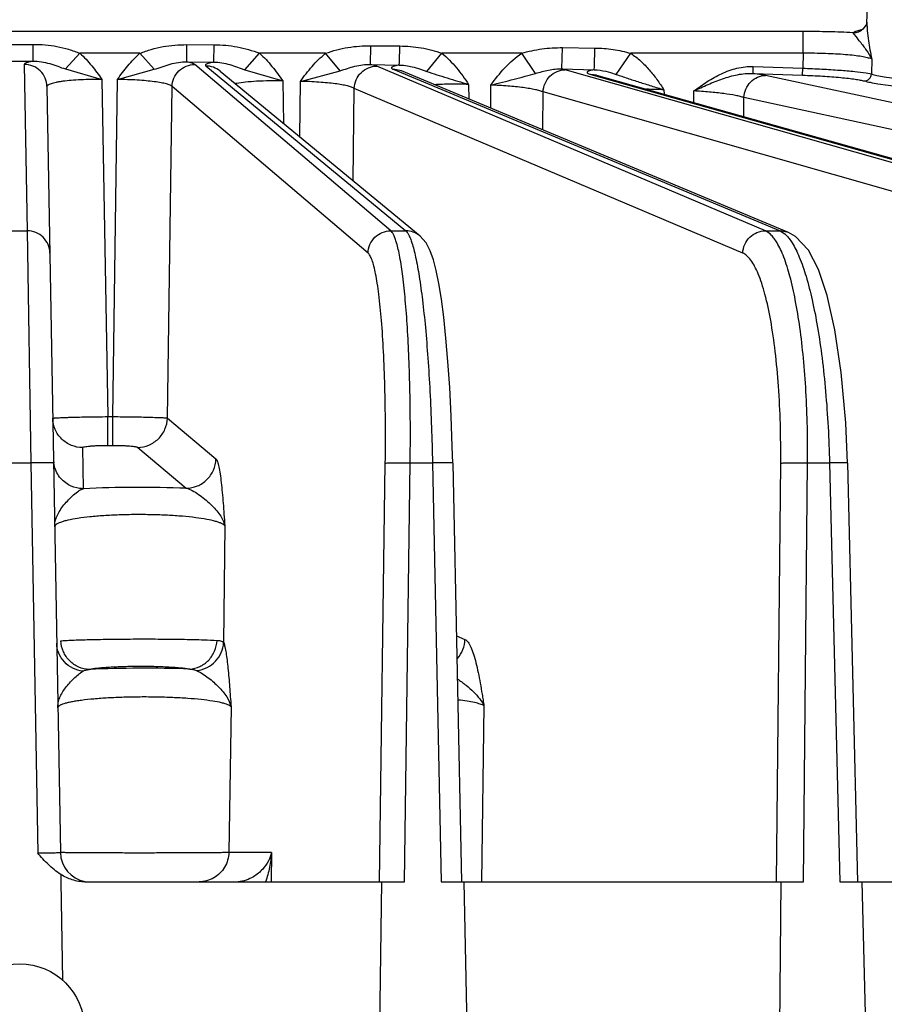
# Model space of a CAD drawing. Units: inches. Extents: x 0 to 17, y 0 to 11.
# Drawn here: x 3.3 to 3.8, y 1 to 1.6 of the extents above; entities that cross this region are included whole.
import ezdxf

# ---------------------------------------------------------------- set-up
doc = ezdxf.new("R2010")
doc.units = ezdxf.units.IN
doc.header["$LTSCALE"] = 0.935
doc.header["$MEASUREMENT"] = 0
doc.layers.get('0').update_dxf_attribs({"linetype": 'CONTINUOUS'})
doc.layers.add('7_ALL_FEATURES', color=7, linetype='CONTINUOUS')

msp = doc.modelspace()

# ---------------------------------------------------------------- linework, layer by layer
at = {"color": 7, "linetype": 'CONTINUOUS'}
msp.add_line((3.33511, 1.07801), (3.33618, 1.01691), dxfattribs=at)
msp.add_circle((3.30952, 0.98688), 0.04016, dxfattribs=at)
at = {"layer": '7_ALL_FEATURES', "color": 7, "linetype": 'CONTINUOUS'}
for p, q in [((3.83605, 1.6122), (3.83656, 1.62664)), ((3.83261, 1.60753), (3.83203, 1.60719)), ((3.43403, 1.58212), (3.55829, 1.4796)), ((3.78735, 1.4817), (3.54681, 1.58219)), ((3.66795, 1.57952), (4.01297, 1.4823)), ((3.84288, 1.57426), (3.85557, 1.57259)), ((3.32648, 1.57247), (3.33479, 1.09628)), ((3.79157, 1.47934), (3.78734, 1.48169)), ((3.57864, 1.33838), (3.58411, 1.078)), ((3.82392, 1.33843), (3.83025, 1.078)), ((3.35005, 1.078), (3.5346, 1.078)), ((3.53336, 0.98687), (3.53461, 1.078)), ((3.53461, 1.078), (3.54863, 1.078)), ((3.57149, 1.078), (3.78279, 1.078)), ((3.58551, 1.078), (3.58742, 0.98687)), ((3.78193, 0.98687), (3.78282, 1.078)), ((3.78282, 1.078), (3.79661, 1.078)), ((3.81909, 1.078), (4.0258, 1.078)), ((3.83288, 1.078), (3.8351, 0.98687))]:
    msp.add_line(p, q, dxfattribs=at)
at = {"layer": '7_ALL_FEATURES', "color": 9, "linetype": 'CONTINUOUS'}
for p, q in [((3.79645, 1.60671), (2.82259, 1.60671)), ((3.79645, 1.59316), (3.79645, 1.60671)), ((3.82728, 1.60595), (3.82999, 1.6026)), ((3.30125, 1.59874), (3.31779, 1.59874)), ((3.31779, 1.58823), (3.31779, 1.59874)), ((3.4133, 1.58776), (3.41347, 1.59854)), ((3.41347, 1.59854), (3.43034, 1.59847)), ((3.43017, 1.5876), (3.43034, 1.59847)), ((3.52749, 1.58619), (3.52783, 1.59786)), ((3.52783, 1.59786), (3.54577, 1.59772)), ((3.33798, 1.58344), (3.34698, 1.59316)), ((3.38424, 1.59316), (3.34698, 1.59316)), ((3.39316, 1.58324), (3.38424, 1.59316)), ((3.44934, 1.58298), (3.45856, 1.59316)), ((3.49964, 1.59316), (3.45856, 1.59316)), ((3.50858, 1.58235), (3.49964, 1.59316)), ((3.54552, 1.5877), (3.54577, 1.59772)), ((3.56252, 1.58186), (3.57191, 1.59316)), ((3.62147, 1.59316), (3.57191, 1.59316)), ((3.63016, 1.5807), (3.62147, 1.59316)), ((3.6464, 1.58344), (3.6469, 1.59668)), ((3.6469, 1.59668), (3.66703, 1.59644)), ((3.66664, 1.58499), (3.66703, 1.59644)), ((3.68022, 1.58002), (3.68928, 1.59316)), ((3.79645, 1.59316), (3.68928, 1.59316)), ((3.79645, 1.59316), (3.79622, 1.5839)), ((3.30125, 1.58823), (3.31779, 1.58823)), ((3.31238, 1.58627), (3.31419, 1.48277)), ((3.4133, 1.58776), (3.43017, 1.5876)), ((3.54016, 1.48277), (3.41835, 1.58623)), ((3.4402, 1.58611), (3.44721, 1.58369)), ((3.52749, 1.58619), (3.54544, 1.58585)), ((3.53142, 1.58514), (3.52749, 1.58619)), ((3.54544, 1.58585), (3.54552, 1.5877)), ((3.83904, 1.58961), (3.83878, 1.58031)), ((3.33798, 1.58344), (3.36059, 1.57696)), ((3.37026, 1.57689), (3.39316, 1.58324)), ((3.42518, 1.58529), (3.54944, 1.48277)), ((3.44934, 1.58298), (3.47297, 1.57595)), ((3.48398, 1.57573), (3.50858, 1.58235)), ((3.77294, 1.48277), (3.53142, 1.58514)), ((3.54681, 1.58219), (3.54163, 1.58323)), ((3.54163, 1.58323), (3.78207, 1.48277)), ((3.55857, 1.58321), (3.56252, 1.58186)), ((3.64638, 1.58344), (3.66653, 1.58288)), ((3.64859, 1.58292), (3.64638, 1.58344)), ((4.00065, 1.48277), (3.64859, 1.58292)), ((3.66795, 1.57952), (3.66451, 1.58)), ((3.66451, 1.58), (4.00952, 1.48277)), ((3.66653, 1.58288), (3.66664, 1.58499)), ((3.67378, 1.58196), (3.67675, 1.58113)), ((3.67675, 1.58113), (3.68022, 1.58002)), ((3.76523, 1.58067), (3.76539, 1.585)), ((3.76523, 1.58067), (3.79606, 1.57957)), ((3.77301, 1.57942), (3.76523, 1.58067)), ((3.76539, 1.585), (3.79622, 1.5839)), ((4.22078, 1.48277), (3.77301, 1.57942)), ((3.79606, 1.57957), (3.79622, 1.5839)), ((3.83551, 1.58094), (3.83878, 1.58031)), ((3.36059, 1.57696), (3.36425, 1.36728)), ((3.36735, 1.36728), (3.37026, 1.57689)), ((3.47297, 1.57595), (3.47353, 1.54952)), ((3.48362, 1.5412), (3.48398, 1.57573)), ((3.58848, 1.57382), (3.58871, 1.56468)), ((3.60221, 1.55904), (3.60231, 1.57339)), ((3.40134, 1.36638), (3.4042, 1.57243)), ((3.52601, 1.46897), (3.4042, 1.57243)), ((3.51678, 1.51385), (3.51738, 1.57134)), ((3.7589, 1.46897), (3.51738, 1.57134)), ((3.63463, 1.5455), (3.6348, 1.56912)), ((3.98686, 1.46897), (3.6348, 1.56912)), ((3.70992, 1.57047), (3.71, 1.56767)), ((3.72838, 1.56249), (3.72841, 1.56973)), ((3.75959, 1.5537), (3.75963, 1.56562)), ((4.2074, 1.46897), (3.75963, 1.56562)), ((3.30486, 1.48277), (3.31419, 1.48277)), ((3.31419, 1.48277), (3.31647, 1.33858)), ((3.54016, 1.48277), (3.54944, 1.48277)), ((3.77294, 1.48277), (3.78207, 1.48277)), ((3.78725, 1.48174), (3.78207, 1.48277)), ((3.36425, 1.36728), (3.36735, 1.36728)), ((3.36425, 1.3494), (3.36425, 1.36728)), ((3.36735, 1.3494), (3.36735, 1.36728)), ((3.40134, 1.36638), (3.43146, 1.34093)), ((3.34912, 1.32245), (3.34868, 1.34803)), ((3.36425, 1.3494), (3.36735, 1.3494)), ((3.38285, 1.34818), (3.41297, 1.32273)), ((3.30258, 1.33858), (3.31647, 1.33858)), ((3.31647, 1.33858), (3.3207, 1.09595)), ((3.53314, 1.078), (3.53671, 1.33833)), ((3.54863, 1.078), (3.5522, 1.33858)), ((3.5522, 1.33858), (3.56601, 1.33858)), ((3.56601, 1.33858), (3.57149, 1.078)), ((3.77989, 1.078), (3.78244, 1.33833)), ((3.79661, 1.078), (3.79916, 1.33858)), ((3.79916, 1.33858), (3.81275, 1.33858)), ((3.81275, 1.33858), (3.81909, 1.078)), ((3.43697, 1.29938), (3.43627, 1.22679)), ((3.5809, 1.23091), (3.58624, 1.2287)), ((3.44085, 1.18693), (3.43945, 1.09628)), ((3.59803, 1.18752), (3.59658, 1.078)), ((3.46599, 1.09628), (3.43945, 1.09628)), ((3.46599, 1.09628), (3.46573, 1.078))]:
    msp.add_line(p, q, dxfattribs=at)
at = {"layer": '7_ALL_FEATURES', "color": 7, "linetype": 'CONTINUOUS'}
for points in [[(3.83606, 1.61243), (3.83558, 1.61094), (3.83351, 1.60822), (3.83258, 1.60751)], [(3.57864, 1.33838), (3.57838, 1.34864), (3.57769, 1.36764), (3.57678, 1.38532), (3.57567, 1.40153), (3.57442, 1.41614), (3.57305, 1.42908), (3.57158, 1.44035), (3.57003, 1.44999), (3.5684, 1.45811), (3.56665, 1.46486), (3.56468, 1.47042), (3.56206, 1.47538), (3.55828, 1.4796)], [(3.82392, 1.33843), (3.82283, 1.36341), (3.82003, 1.39466), (3.81607, 1.42118), (3.81129, 1.4425), (3.80588, 1.45879), (3.79967, 1.47078), (3.79157, 1.47934)]]:
    msp.add_lwpolyline(points, dxfattribs=at)
at = {"layer": '7_ALL_FEATURES', "color": 9, "linetype": 'CONTINUOUS'}
for centre, radius, start, end in [((3.84301, 1.55947), 0.04935, 102.16203, 103.18007), ((3.52515, 1.361), 0.38897, 37.99404, 38.3987), ((4.00447, 1.6252), 0.16921, 188.2228, 192.14212), ((3.47582, 1.66639), 0.08751, 250.92238, 252.38901), ((3.45147, 1.53707), 0.03804, 100.64076, 102.31726), ((3.69723, 1.31966), 0.25114, 87.10363, 89.60581), ((3.3486, 1.34098), 0.01808, 181.03355, 188.10001)]:
    msp.add_arc(centre, radius, start, end, dxfattribs=at)
at = {"layer": '7_ALL_FEATURES', "color": 7, "linetype": 'CONTINUOUS'}
for centre, radius, start, end in [((3.35339, 1.0966), 0.0186, 181.00002, 259.95421), ((4.97348, 1.10892), 1.63867, 180.91977, 181.08081)]:
    msp.add_arc(centre, radius, start, end, dxfattribs=at)
at = {"layer": '7_ALL_FEATURES', "color": 9, "linetype": 'CONTINUOUS'}
for points, knots in [([(3.83605, 1.6122), (3.83603, 1.61143), (3.83606, 1.60976), (3.83633, 1.60602), (3.8367, 1.60306), (3.837, 1.601)], [0, 0, 0, 0, 0.205072, 0.445865, 1, 1, 1, 1]), ([(3.82728, 1.60595), (3.82235, 1.60621), (3.81207, 1.60659), (3.80179, 1.60671), (3.79645, 1.60671)], [0, 0, 0, 0, 0.480442, 1, 1, 1, 1]), ([(3.82728, 1.60595), (3.82821, 1.60594), (3.83008, 1.6062), (3.8318, 1.60699), (3.83258, 1.60751)], [0, 0, 0, 0, 0.499224, 1, 1, 1, 1]), ([(3.83176, 1.60751), (3.83083, 1.6073), (3.82957, 1.60697), (3.82808, 1.6064), (3.82751, 1.6061), (3.82728, 1.60595)], [0, 0, 0, 0, 0.597762, 0.822935, 1, 1, 1, 1]), ([(3.31779, 1.59874), (3.32029, 1.59874), (3.32528, 1.59854), (3.3327, 1.59756), (3.33877, 1.59609), (3.34349, 1.59451), (3.34582, 1.59361), (3.34698, 1.59316)], [0, 0, 0, 0, 0.250275, 0.500208, 0.749897, 0.874884, 1, 1, 1, 1]), ([(3.38424, 1.59316), (3.38657, 1.59404), (3.39127, 1.59572), (3.39856, 1.59743), (3.40599, 1.59837), (3.41098, 1.59855), (3.41347, 1.59854)], [0, 0, 0, 0, 0.250049, 0.49978, 0.749739, 1, 1, 1, 1]), ([(3.43034, 1.59847), (3.43274, 1.59846), (3.43756, 1.59825), (3.44473, 1.59731), (3.45177, 1.59563), (3.45631, 1.59402), (3.45856, 1.59316)], [0, 0, 0, 0, 0.250229, 0.500179, 0.749934, 1, 1, 1, 1]), ([(3.49964, 1.59316), (3.5019, 1.59395), (3.50647, 1.59541), (3.5135, 1.59691), (3.52064, 1.59773), (3.52543, 1.59788), (3.52783, 1.59786)], [0, 0, 0, 0, 0.250024, 0.499847, 0.749824, 1, 1, 1, 1]), ([(3.83168, 1.60044), (3.83304, 1.59871), (3.83568, 1.59522), (3.83801, 1.59152), (3.83904, 1.58961)], [0, 0, 0, 0, 0.502836, 1, 1, 1, 1]), ([(3.34698, 1.59316), (3.3496, 1.59079), (3.35442, 1.58558), (3.35858, 1.57986), (3.36059, 1.57696)], [0, 0, 0, 0, 0.499908, 1, 1, 1, 1]), ([(3.37026, 1.57689), (3.37233, 1.57982), (3.3766, 1.58558), (3.38155, 1.59079), (3.38424, 1.59316)], [0, 0, 0, 0, 0.500097, 1, 1, 1, 1]), ([(3.45856, 1.59316), (3.45996, 1.59191), (3.46265, 1.58929), (3.46636, 1.58505), (3.46977, 1.58058), (3.47194, 1.57751), (3.47297, 1.57595)], [0, 0, 0, 0, 0.250025, 0.500024, 0.750013, 1, 1, 1, 1]), ([(3.48398, 1.57573), (3.48627, 1.57891), (3.49101, 1.58515), (3.4966, 1.5907), (3.49964, 1.59316)], [0, 0, 0, 0, 0.500147, 1, 1, 1, 1]), ([(3.54577, 1.59772), (3.548, 1.5977), (3.55244, 1.5975), (3.55906, 1.59667), (3.56558, 1.59524), (3.56982, 1.59389), (3.57191, 1.59316)], [0, 0, 0, 0, 0.25014, 0.500103, 0.749961, 1, 1, 1, 1]), ([(3.57191, 1.59316), (3.57522, 1.59048), (3.5812, 1.58433), (3.58613, 1.57737), (3.58848, 1.57382)], [0, 0, 0, 0, 0.499799, 1, 1, 1, 1]), ([(3.60231, 1.57339), (3.60503, 1.57711), (3.61072, 1.58438), (3.61767, 1.59057), (3.62147, 1.59316)], [0, 0, 0, 0, 0.500269, 1, 1, 1, 1]), ([(3.62147, 1.59316), (3.62353, 1.59376), (3.62769, 1.59485), (3.63615, 1.59635), (3.64261, 1.59673), (3.6469, 1.59668)], [0, 0, 0, 0, 0.250079, 0.500089, 1, 1, 1, 1]), ([(3.66703, 1.59644), (3.67079, 1.59639), (3.67643, 1.59597), (3.68383, 1.59462), (3.68747, 1.59368), (3.68928, 1.59316)], [0, 0, 0, 0, 0.499895, 0.749913, 1, 1, 1, 1]), ([(3.68928, 1.59316), (3.69141, 1.59172), (3.69547, 1.58852), (3.70085, 1.58297), (3.70483, 1.5779), (3.70778, 1.57369), (3.70922, 1.57155), (3.70992, 1.57047)], [0, 0, 0, 0, 0.249962, 0.499947, 0.749953, 0.874977, 1, 1, 1, 1]), ([(3.83904, 1.58961), (3.83817, 1.58994), (3.83606, 1.59051), (3.83242, 1.5912), (3.8279, 1.59182), (3.82044, 1.59254), (3.80987, 1.5931), (3.80108, 1.5932), (3.79645, 1.59316)], [0, 0, 0, 0, 0.065319, 0.152385, 0.259569, 0.384649, 0.676483, 1, 1, 1, 1]), ([(3.31779, 1.58823), (3.31701, 1.5881), (3.31591, 1.58789), (3.31456, 1.58755), (3.31379, 1.58731), (3.31318, 1.58706), (3.31268, 1.58679), (3.31238, 1.58648), (3.31238, 1.58627)], [0, 0, 0, 0, 0.4049, 0.567774, 0.703846, 0.813336, 0.897124, 1, 1, 1, 1]), ([(3.32648, 1.57247), (3.32645, 1.57428), (3.32566, 1.57792), (3.32252, 1.58251), (3.31785, 1.58555), (3.31419, 1.58628), (3.31238, 1.58627)], [0, 0, 0, 0, 0.249314, 0.499381, 0.749811, 1, 1, 1, 1]), ([(3.31779, 1.58823), (3.31953, 1.58829), (3.32305, 1.58809), (3.32818, 1.58686), (3.33309, 1.58509), (3.33635, 1.58394), (3.33798, 1.58344)], [0, 0, 0, 0, 0.249782, 0.503645, 0.754692, 1, 1, 1, 1]), ([(3.39316, 1.58324), (3.39479, 1.58372), (3.39805, 1.58483), (3.40296, 1.58653), (3.40807, 1.58768), (3.41157, 1.58784), (3.4133, 1.58776)], [0, 0, 0, 0, 0.245564, 0.496651, 0.750277, 1, 1, 1, 1]), ([(3.4042, 1.57243), (3.40425, 1.57424), (3.40507, 1.57788), (3.40823, 1.58246), (3.41289, 1.58551), (3.41655, 1.58623), (3.41835, 1.58623)], [0, 0, 0, 0, 0.249651, 0.500278, 0.750742, 1, 1, 1, 1]), ([(3.41835, 1.58623), (3.41815, 1.5864), (3.41758, 1.58669), (3.4165, 1.58706), (3.41503, 1.58743), (3.41392, 1.58765), (3.4133, 1.58776)], [0, 0, 0, 0, 0.145287, 0.359637, 0.645009, 1, 1, 1, 1]), ([(3.43017, 1.5876), (3.42926, 1.58746), (3.42801, 1.58723), (3.42653, 1.58682), (3.42576, 1.58654), (3.42524, 1.58626), (3.42495, 1.58598), (3.4249, 1.58574), (3.42495, 1.58551), (3.42508, 1.58537), (3.42518, 1.58529)], [0, 0, 0, 0, 0.438174, 0.603494, 0.732362, 0.825699, 0.888494, 0.913203, 0.937823, 1, 1, 1, 1]), ([(3.43017, 1.5876), (3.43185, 1.58765), (3.43526, 1.58742), (3.43856, 1.58661), (3.4402, 1.58611)], [0, 0, 0, 0, 0.496675, 1, 1, 1, 1]), ([(3.50858, 1.58235), (3.51011, 1.58279), (3.51317, 1.58377), (3.5178, 1.58521), (3.5226, 1.58616), (3.52587, 1.58627), (3.52749, 1.58619)], [0, 0, 0, 0, 0.245602, 0.496391, 0.749612, 1, 1, 1, 1]), ([(3.54544, 1.58585), (3.5449, 1.58576), (3.54392, 1.58559), (3.54262, 1.5853), (3.54164, 1.585), (3.54102, 1.58471), (3.5407, 1.58447), (3.54057, 1.58429), (3.54053, 1.5841), (3.54059, 1.58391), (3.54074, 1.58373), (3.54107, 1.58348), (3.54139, 1.58333), (3.54163, 1.58323)], [0, 0, 0, 0, 0.240111, 0.435997, 0.586927, 0.693765, 0.732157, 0.762467, 0.788155, 0.814613, 0.846815, 0.887651, 1, 1, 1, 1]), ([(3.54544, 1.58585), (3.54595, 1.58586), (3.54801, 1.58583), (3.55007, 1.58556), (3.55159, 1.58525)], [0, 0, 0, 0, 0.24838, 1, 1, 1, 1]), ([(3.43403, 1.58212), (3.4328, 1.58313), (3.42997, 1.58473), (3.42677, 1.58529), (3.42518, 1.58529)], [0, 0, 0, 0, 0.500361, 1, 1, 1, 1]), ([(3.51738, 1.57134), (3.51744, 1.57315), (3.51828, 1.57678), (3.52142, 1.58136), (3.52603, 1.58441), (3.52964, 1.58514), (3.53142, 1.58514)], [0, 0, 0, 0, 0.251261, 0.502962, 0.752928, 1, 1, 1, 1]), ([(3.55159, 1.58525), (3.55219, 1.58513), (3.55455, 1.58457), (3.55686, 1.5838), (3.55857, 1.58321)], [0, 0, 0, 0, 0.252322, 1, 1, 1, 1]), ([(3.56252, 1.58186), (3.56457, 1.58119), (3.56874, 1.57982), (3.57514, 1.57783), (3.58175, 1.57584), (3.58623, 1.57451), (3.58848, 1.57382)], [0, 0, 0, 0, 0.237986, 0.484516, 0.739698, 1, 1, 1, 1]), ([(3.60231, 1.57339), (3.60474, 1.57401), (3.60955, 1.57522), (3.61664, 1.57701), (3.62349, 1.57884), (3.62796, 1.5801), (3.63016, 1.5807)], [0, 0, 0, 0, 0.261084, 0.516401, 0.76247, 1, 1, 1, 1]), ([(3.63016, 1.5807), (3.6328, 1.58142), (3.63675, 1.58262), (3.6422, 1.58347), (3.64499, 1.58353), (3.64638, 1.58344)], [0, 0, 0, 0, 0.4956, 0.748197, 1, 1, 1, 1]), ([(3.6348, 1.56912), (3.63488, 1.57093), (3.63572, 1.57454), (3.6388, 1.57911), (3.64331, 1.58217), (3.64685, 1.58292), (3.64859, 1.58292)], [0, 0, 0, 0, 0.254161, 0.507462, 0.756401, 1, 1, 1, 1]), ([(3.66653, 1.58288), (3.66596, 1.5828), (3.66495, 1.58262), (3.66379, 1.58234), (3.66307, 1.5821), (3.66267, 1.58193), (3.66238, 1.58175), (3.66218, 1.58157), (3.66208, 1.58136), (3.66212, 1.58115), (3.66228, 1.58095), (3.66266, 1.58066), (3.66342, 1.58033), (3.6641, 1.58011), (3.66451, 1.58)], [0, 0, 0, 0, 0.223892, 0.397737, 0.465821, 0.521515, 0.565412, 0.598873, 0.624998, 0.649864, 0.680352, 0.720513, 0.83553, 1, 1, 1, 1]), ([(3.68022, 1.58002), (3.68256, 1.57927), (3.6873, 1.57763), (3.69458, 1.57523), (3.70085, 1.57328), (3.706, 1.5717), (3.70861, 1.5709), (3.70991, 1.57048)], [0, 0, 0, 0, 0.236809, 0.48192, 0.737574, 0.868351, 1, 1, 1, 1]), ([(3.72841, 1.56973), (3.73115, 1.57175), (3.73669, 1.57568), (3.74556, 1.58074), (3.75516, 1.58429), (3.762, 1.58512), (3.76539, 1.585)], [0, 0, 0, 0, 0.250236, 0.500382, 0.750354, 1, 1, 1, 1]), ([(3.72841, 1.56973), (3.73134, 1.57113), (3.73723, 1.57385), (3.74624, 1.57746), (3.75555, 1.58016), (3.76202, 1.58082), (3.76523, 1.58067)], [0, 0, 0, 0, 0.251413, 0.501967, 0.751391, 1, 1, 1, 1]), ([(3.75963, 1.56562), (3.75972, 1.56743), (3.76056, 1.57102), (3.76354, 1.57558), (3.76789, 1.57866), (3.77133, 1.57942), (3.77301, 1.57942)], [0, 0, 0, 0, 0.258385, 0.51385, 0.761232, 1, 1, 1, 1]), ([(3.79606, 1.57957), (3.80021, 1.57942), (3.80811, 1.57904), (3.8176, 1.57834), (3.8243, 1.57766), (3.82837, 1.57714), (3.83165, 1.57662), (3.83356, 1.57621), (3.83436, 1.57599)], [0, 0, 0, 0, 0.323793, 0.615959, 0.741062, 0.848312, 0.935263, 1, 1, 1, 1]), ([(3.79622, 1.5839), (3.80017, 1.58376), (3.8078, 1.58343), (3.81854, 1.58276), (3.82769, 1.58197), (3.83316, 1.58132), (3.83551, 1.58094)], [0, 0, 0, 0, 0.301064, 0.580952, 0.819176, 1, 1, 1, 1]), ([(3.83436, 1.57599), (3.83491, 1.57598), (3.83603, 1.57621), (3.83747, 1.57716), (3.83846, 1.5786), (3.83875, 1.57974), (3.83878, 1.58031)], [0, 0, 0, 0, 0.24332, 0.492097, 0.745486, 1, 1, 1, 1]), ([(3.83878, 1.58031), (3.83993, 1.57998), (3.84259, 1.57934), (3.84528, 1.57884), (3.84679, 1.57859)], [0, 0, 0, 0, 0.43698, 1, 1, 1, 1]), ([(3.36059, 1.57696), (3.3562, 1.57699), (3.34984, 1.57688), (3.34177, 1.57635), (3.33732, 1.57589), (3.3342, 1.57543), (3.33222, 1.57508), (3.33052, 1.5747), (3.32911, 1.57431), (3.32798, 1.57388), (3.32706, 1.57341), (3.32647, 1.57284), (3.32648, 1.57247)], [0, 0, 0, 0, 0.375786, 0.545353, 0.69391, 0.758607, 0.816157, 0.866131, 0.908193, 0.942211, 0.96828, 1, 1, 1, 1]), ([(3.4042, 1.57243), (3.40408, 1.5726), (3.40369, 1.57292), (3.40255, 1.57354), (3.40042, 1.57422), (3.39713, 1.57494), (3.39294, 1.57557), (3.38799, 1.57611), (3.38035, 1.57668), (3.37437, 1.57686), (3.37026, 1.57689)], [0, 0, 0, 0, 0.01815, 0.04276, 0.113005, 0.211096, 0.33477, 0.480438, 0.643527, 1, 1, 1, 1]), ([(3.47297, 1.57595), (3.46756, 1.57607), (3.45985, 1.57601), (3.45034, 1.57532), (3.44625, 1.57479), (3.44445, 1.57445)], [0, 0, 0, 0, 0.567834, 0.808191, 1, 1, 1, 1]), ([(3.51738, 1.57134), (3.51715, 1.57149), (3.51661, 1.57178), (3.5152, 1.57234), (3.51288, 1.57298), (3.50948, 1.57366), (3.50535, 1.57428), (3.50059, 1.57481), (3.4934, 1.5754), (3.48781, 1.57565), (3.48398, 1.57573)], [0, 0, 0, 0, 0.024134, 0.054484, 0.133798, 0.236866, 0.361357, 0.504063, 0.6611, 1, 1, 1, 1]), ([(3.58848, 1.57382), (3.58474, 1.57396), (3.57768, 1.57406), (3.57061, 1.57383), (3.56729, 1.57359)], [0, 0, 0, 0, 0.529483, 1, 1, 1, 1]), ([(3.6348, 1.56912), (3.63414, 1.56941), (3.63255, 1.56994), (3.62978, 1.57062), (3.62633, 1.57126), (3.62065, 1.57209), (3.61258, 1.57289), (3.60585, 1.57327), (3.60231, 1.57339)], [0, 0, 0, 0, 0.065703, 0.152936, 0.260142, 0.385102, 0.676601, 1, 1, 1, 1]), ([(3.84679, 1.57859), (3.85074, 1.57791), (3.85971, 1.57673), (3.87447, 1.5753), (3.89142, 1.57412), (3.90336, 1.57354), (3.90952, 1.57331)], [0, 0, 0, 0, 0.190567, 0.430816, 0.706256, 1, 1, 1, 1]), ([(3.75963, 1.56562), (3.75887, 1.56587), (3.75714, 1.56635), (3.75297, 1.56726), (3.74658, 1.56824), (3.7379, 1.56916), (3.73166, 1.56957), (3.72841, 1.56973)], [0, 0, 0, 0, 0.075979, 0.170162, 0.406059, 0.690204, 1, 1, 1, 1]), ([(3.32829, 1.46897), (3.32825, 1.47078), (3.32746, 1.47441), (3.32432, 1.47901), (3.31966, 1.48205), (3.316, 1.48277), (3.31419, 1.48277)], [0, 0, 0, 0, 0.249314, 0.49938, 0.749811, 1, 1, 1, 1]), ([(3.52601, 1.46897), (3.52606, 1.47078), (3.52688, 1.47442), (3.53004, 1.479), (3.5347, 1.48205), (3.53836, 1.48277), (3.54016, 1.48277)], [0, 0, 0, 0, 0.249651, 0.500278, 0.750742, 1, 1, 1, 1]), ([(3.54374, 1.47531), (3.54348, 1.47621), (3.54296, 1.47783), (3.54209, 1.47998), (3.54121, 1.48161), (3.54052, 1.48247), (3.54016, 1.48277)], [0, 0, 0, 0, 0.334884, 0.61157, 0.831796, 1, 1, 1, 1]), ([(3.54944, 1.48277), (3.54981, 1.48247), (3.55053, 1.48162), (3.55146, 1.47999), (3.5524, 1.47783), (3.55297, 1.47621), (3.55326, 1.47531)], [0, 0, 0, 0, 0.168813, 0.389404, 0.665928, 1, 1, 1, 1]), ([(3.55828, 1.47961), (3.55706, 1.48062), (3.55423, 1.48221), (3.55103, 1.48277), (3.54944, 1.48277)], [0, 0, 0, 0, 0.500363, 1, 1, 1, 1]), ([(3.7589, 1.46897), (3.75896, 1.47078), (3.7598, 1.47441), (3.76294, 1.47899), (3.76755, 1.48204), (3.77116, 1.48277), (3.77294, 1.48277)], [0, 0, 0, 0, 0.251261, 0.502962, 0.752928, 1, 1, 1, 1]), ([(3.78018, 1.47531), (3.77963, 1.47623), (3.77854, 1.4779), (3.77631, 1.4806), (3.77434, 1.48218), (3.77294, 1.48277)], [0, 0, 0, 0, 0.303235, 0.568488, 1, 1, 1, 1]), ([(3.78207, 1.48277), (3.78349, 1.48218), (3.78551, 1.4806), (3.78782, 1.4779), (3.78896, 1.47623), (3.78954, 1.47531)], [0, 0, 0, 0, 0.431479, 0.696879, 1, 1, 1, 1]), ([(3.5522, 1.33858), (3.55238, 1.35335), (3.55231, 1.37504), (3.55149, 1.40309), (3.55056, 1.42208), (3.54932, 1.43905), (3.5478, 1.45362), (3.54627, 1.4641), (3.54487, 1.47102), (3.54413, 1.47397), (3.54374, 1.47531)], [0, 0, 0, 0, 0.322894, 0.473883, 0.613345, 0.738213, 0.845697, 0.933516, 0.969502, 1, 1, 1, 1]), ([(3.55326, 1.47531), (3.55369, 1.47397), (3.55452, 1.47102), (3.55614, 1.4641), (3.558, 1.45363), (3.55997, 1.43905), (3.56174, 1.42208), (3.56328, 1.4031), (3.56498, 1.37505), (3.56573, 1.35336), (3.56601, 1.33858)], [0, 0, 0, 0, 0.030668, 0.066807, 0.154868, 0.262502, 0.387423, 0.526838, 0.677681, 1, 1, 1, 1]), ([(3.79916, 1.33858), (3.79928, 1.35336), (3.79881, 1.37508), (3.79673, 1.40312), (3.79457, 1.42212), (3.79183, 1.43912), (3.78857, 1.45373), (3.78534, 1.4642), (3.78247, 1.47108), (3.78096, 1.474), (3.78018, 1.47531)], [0, 0, 0, 0, 0.318778, 0.468158, 0.60655, 0.731104, 0.839305, 0.929261, 0.967052, 1, 1, 1, 1]), ([(3.78954, 1.47531), (3.79036, 1.474), (3.79195, 1.47109), (3.79504, 1.46421), (3.79859, 1.45374), (3.8023, 1.43913), (3.80557, 1.42213), (3.80832, 1.40313), (3.81127, 1.3751), (3.81241, 1.35337), (3.81275, 1.33858)], [0, 0, 0, 0, 0.033228, 0.07128, 0.161671, 0.270157, 0.394822, 0.533144, 0.682269, 1, 1, 1, 1]), ([(3.53671, 1.33833), (3.53682, 1.34646), (3.53689, 1.36239), (3.53654, 1.38557), (3.53574, 1.40705), (3.53454, 1.42614), (3.53317, 1.44024), (3.53184, 1.44985), (3.53083, 1.45568), (3.52976, 1.46052), (3.52864, 1.46433), (3.5276, 1.46683), (3.52671, 1.46825), (3.52625, 1.46877), (3.52601, 1.46897)], [0, 0, 0, 0, 0.184756, 0.362439, 0.527099, 0.673593, 0.797208, 0.849223, 0.894172, 0.931782, 0.961853, 0.984415, 0.993017, 1, 1, 1, 1]), ([(3.78244, 1.33833), (3.78252, 1.34646), (3.78238, 1.36241), (3.78128, 1.3856), (3.77932, 1.4071), (3.77658, 1.42622), (3.7736, 1.44032), (3.7708, 1.4499), (3.76868, 1.45575), (3.76644, 1.46062), (3.7641, 1.46447), (3.76167, 1.4673), (3.75981, 1.46858), (3.7589, 1.46897)], [0, 0, 0, 0, 0.179859, 0.35301, 0.513879, 0.657715, 0.780284, 0.832586, 0.878507, 0.917942, 0.950951, 0.977962, 1, 1, 1, 1]), ([(3.33008, 1.36624), (3.33008, 1.36625), (3.33015, 1.36629), (3.33026, 1.36632), (3.33048, 1.36635), (3.33076, 1.36639), (3.33113, 1.36643), (3.33177, 1.36648), (3.33278, 1.36655), (3.3342, 1.36662), (3.33592, 1.3667), (3.33791, 1.36677), (3.34015, 1.36684), (3.34263, 1.36691), (3.34632, 1.36701), (3.35133, 1.36711), (3.35766, 1.36721), (3.36203, 1.36726), (3.36425, 1.36728)], [0, 0, 0, 0, 0.001581, 0.005338, 0.011434, 0.019878, 0.03066, 0.043763, 0.076833, 0.118755, 0.169121, 0.227508, 0.293351, 0.365972, 0.444688, 0.617418, 0.805133, 1, 1, 1, 1]), ([(3.34868, 1.34803), (3.34629, 1.34803), (3.34265, 1.34876), (3.33838, 1.35098), (3.33556, 1.35326), (3.33322, 1.35603), (3.33091, 1.36024), (3.33012, 1.36386), (3.33008, 1.36624)], [0, 0, 0, 0, 0.249584, 0.375295, 0.500615, 0.625842, 0.751288, 1, 1, 1, 1]), ([(3.36735, 1.36728), (3.37144, 1.36725), (3.37739, 1.36718), (3.38502, 1.36705), (3.38997, 1.36694), (3.39417, 1.36681), (3.39713, 1.3667), (3.39901, 1.3666), (3.40003, 1.36653), (3.40078, 1.36646), (3.40119, 1.36641), (3.40134, 1.36638)], [0, 0, 0, 0, 0.360349, 0.525362, 0.67276, 0.797614, 0.895759, 0.93376, 0.963948, 0.98608, 1, 1, 1, 1]), ([(3.38285, 1.34818), (3.38521, 1.3482), (3.39, 1.34919), (3.39609, 1.35321), (3.40021, 1.35924), (3.40128, 1.36401), (3.40134, 1.36638)], [0, 0, 0, 0, 0.24927, 0.49973, 0.750348, 1, 1, 1, 1]), ([(3.34868, 1.34803), (3.34867, 1.34808), (3.34877, 1.34821), (3.34916, 1.34839), (3.35002, 1.34861), (3.35144, 1.34883), (3.35335, 1.34902), (3.35568, 1.34919), (3.35834, 1.34931), (3.36123, 1.34938), (3.36323, 1.3494), (3.36425, 1.3494)], [0, 0, 0, 0, 0.009601, 0.025928, 0.083931, 0.175867, 0.299047, 0.449015, 0.620294, 0.806566, 1, 1, 1, 1]), ([(3.36735, 1.3494), (3.36922, 1.3494), (3.37194, 1.34936), (3.37543, 1.34921), (3.37769, 1.34907), (3.3796, 1.34889), (3.3811, 1.34869), (3.38207, 1.3485), (3.3826, 1.34832), (3.38278, 1.34823), (3.38285, 1.34818)], [0, 0, 0, 0, 0.359023, 0.523333, 0.670049, 0.794371, 0.892373, 0.961229, 0.984306, 1, 1, 1, 1]), ([(3.41297, 1.32273), (3.41533, 1.32275), (3.42012, 1.32374), (3.42621, 1.32777), (3.43033, 1.33379), (3.4314, 1.33856), (3.43146, 1.34093)], [0, 0, 0, 0, 0.249269, 0.499729, 0.750348, 1, 1, 1, 1]), ([(3.43146, 1.34093), (3.43166, 1.34077), (3.43202, 1.34022), (3.43245, 1.33918), (3.43288, 1.33776), (3.43347, 1.33524), (3.43412, 1.33138), (3.43479, 1.32605), (3.4354, 1.31999), (3.43596, 1.3134), (3.43648, 1.30647), (3.43681, 1.30176), (3.43697, 1.29938)], [0, 0, 0, 0, 0.018546, 0.045387, 0.080522, 0.123456, 0.229994, 0.359224, 0.505526, 0.66384, 0.829946, 1, 1, 1, 1]), ([(3.33057, 1.33833), (3.33057, 1.33836), (3.33044, 1.33839), (3.33026, 1.33843), (3.32991, 1.33847), (3.32945, 1.33851), (3.32886, 1.33854), (3.32815, 1.33857), (3.32733, 1.33859), (3.32603, 1.33862), (3.3242, 1.33864), (3.32179, 1.33864), (3.31917, 1.33862), (3.31738, 1.33859), (3.31647, 1.33858)], [0, 0, 0, 0, 0.005946, 0.020822, 0.044881, 0.077945, 0.119781, 0.170123, 0.228488, 0.294254, 0.445485, 0.618617, 0.806345, 1, 1, 1, 1]), ([(3.33992, 1.32488), (3.33747, 1.32626), (3.33317, 1.3302), (3.3311, 1.33566), (3.3307, 1.33843)], [0, 0, 0, 0, 0.499888, 1, 1, 1, 1]), ([(3.53671, 1.33833), (3.53677, 1.33835), (3.53696, 1.33839), (3.53751, 1.33845), (3.5385, 1.33851), (3.54003, 1.33857), (3.54197, 1.33861), (3.54425, 1.33864), (3.5477, 1.33864), (3.55038, 1.33861), (3.5522, 1.33858)], [0, 0, 0, 0, 0.014038, 0.036588, 0.106122, 0.206075, 0.332899, 0.481692, 0.647279, 1, 1, 1, 1]), ([(3.57864, 1.33838), (3.57863, 1.33841), (3.57852, 1.33844), (3.57837, 1.33847), (3.57806, 1.3385), (3.57766, 1.33853), (3.57714, 1.33856), (3.57625, 1.33859), (3.57489, 1.33862), (3.57302, 1.33864), (3.57086, 1.33863), (3.56849, 1.33862), (3.56685, 1.33859), (3.56601, 1.33858)], [0, 0, 0, 0, 0.005936, 0.020404, 0.043758, 0.075951, 0.116872, 0.166234, 0.288311, 0.43817, 0.611385, 0.801207, 1, 1, 1, 1]), ([(3.78244, 1.33833), (3.78272, 1.33838), (3.78345, 1.33844), (3.78476, 1.33851), (3.78652, 1.33857), (3.78954, 1.33863), (3.7938, 1.33865), (3.79733, 1.33861), (3.79916, 1.33858)], [0, 0, 0, 0, 0.050362, 0.130374, 0.236847, 0.36588, 0.671662, 1, 1, 1, 1]), ([(3.82391, 1.33843), (3.82391, 1.33845), (3.82382, 1.33848), (3.82368, 1.3385), (3.82342, 1.33853), (3.82307, 1.33856), (3.82262, 1.33858), (3.82185, 1.3386), (3.82066, 1.33863), (3.81902, 1.33864), (3.8171, 1.33863), (3.81498, 1.33861), (3.81351, 1.33859), (3.81275, 1.33858)], [0, 0, 0, 0, 0.005684, 0.019634, 0.04232, 0.073801, 0.113945, 0.16239, 0.282616, 0.431333, 0.604655, 0.796416, 1, 1, 1, 1]), ([(3.33126, 1.29873), (3.33124, 1.29988), (3.33148, 1.30225), (3.33267, 1.30572), (3.33455, 1.30912), (3.337, 1.31244), (3.33984, 1.31562), (3.34288, 1.31853), (3.34551, 1.32065), (3.34759, 1.3219), (3.34862, 1.32232), (3.34912, 1.32245)], [0, 0, 0, 0, 0.111351, 0.227519, 0.35239, 0.486049, 0.625645, 0.764718, 0.893401, 0.950087, 1, 1, 1, 1]), ([(3.34912, 1.32245), (3.34833, 1.32245), (3.34514, 1.32266), (3.342, 1.3237), (3.33992, 1.32488)], [0, 0, 0, 0, 0.249443, 1, 1, 1, 1]), ([(3.41297, 1.32273), (3.40221, 1.32315), (3.38091, 1.32345), (3.35963, 1.32297), (3.34912, 1.32245)], [0, 0, 0, 0, 0.50594, 1, 1, 1, 1]), ([(3.41297, 1.32273), (3.41428, 1.32248), (3.41696, 1.32135), (3.42074, 1.31896), (3.42451, 1.31608), (3.42807, 1.31295), (3.43126, 1.30969), (3.4339, 1.30634), (3.43588, 1.30294), (3.43671, 1.30056), (3.43697, 1.29939)], [0, 0, 0, 0, 0.11601, 0.248349, 0.388076, 0.527173, 0.659908, 0.783137, 0.895833, 1, 1, 1, 1]), ([(3.43697, 1.29939), (3.43677, 1.29967), (3.43615, 1.30021), (3.43492, 1.30089), (3.43325, 1.30156), (3.43021, 1.3025), (3.42538, 1.30353), (3.4185, 1.30455), (3.41036, 1.30537), (3.40125, 1.30597), (3.39149, 1.30632), (3.38145, 1.30639), (3.37152, 1.3062), (3.36207, 1.30573), (3.35346, 1.30503), (3.34598, 1.30411), (3.3406, 1.30315), (3.33707, 1.30227), (3.33503, 1.30162), (3.33341, 1.30096), (3.33224, 1.30027), (3.33147, 1.29956), (3.33125, 1.29898), (3.33126, 1.29873)], [0, 0, 0, 0, 0.009527, 0.022401, 0.038931, 0.059195, 0.110592, 0.175454, 0.251813, 0.337159, 0.428446, 0.522302, 0.615188, 0.703612, 0.784361, 0.854612, 0.91216, 0.935642, 0.955438, 0.971499, 0.983907, 0.993051, 1, 1, 1, 1]), ([(3.34881, 1.20899), (3.34663, 1.20925), (3.34235, 1.21054), (3.33701, 1.21449), (3.33346, 1.22003), (3.33257, 1.22432), (3.33253, 1.22645)], [0, 0, 0, 0, 0.25402, 0.505744, 0.754175, 1, 1, 1, 1]), ([(3.33501, 1.22786), (3.336, 1.22795), (3.33832, 1.22812), (3.34427, 1.22842), (3.3538, 1.22871), (3.36713, 1.22894), (3.38204, 1.22905), (3.39719, 1.22902), (3.41117, 1.22887), (3.42273, 1.2286), (3.42947, 1.22833), (3.43225, 1.22814)], [0, 0, 0, 0, 0.030501, 0.071918, 0.183494, 0.324762, 0.482955, 0.643562, 0.791825, 0.914312, 1, 1, 1, 1]), ([(3.3527, 1.21007), (3.35048, 1.21013), (3.34598, 1.21118), (3.34026, 1.21513), (3.3363, 1.22095), (3.33516, 1.22555), (3.33501, 1.22786)], [0, 0, 0, 0, 0.243923, 0.492877, 0.745955, 1, 1, 1, 1]), ([(3.4152, 1.21034), (3.41734, 1.21042), (3.42169, 1.21151), (3.42718, 1.21549), (3.43097, 1.22129), (3.43209, 1.22584), (3.43225, 1.22814)], [0, 0, 0, 0, 0.239647, 0.487206, 0.742151, 1, 1, 1, 1]), ([(3.41969, 1.20933), (3.42186, 1.20961), (3.42614, 1.21092), (3.43151, 1.21488), (3.43516, 1.22038), (3.43617, 1.22467), (3.43627, 1.22679)], [0, 0, 0, 0, 0.252749, 0.505085, 0.754522, 1, 1, 1, 1]), ([(3.43225, 1.22814), (3.43273, 1.22811), (3.43362, 1.22802), (3.43502, 1.22773), (3.43596, 1.22726), (3.43627, 1.22679)], [0, 0, 0, 0, 0.337117, 0.611182, 1, 1, 1, 1]), ([(3.43627, 1.22679), (3.43659, 1.22591), (3.43713, 1.22379), (3.4378, 1.22016), (3.43841, 1.21573), (3.43919, 1.20871), (3.43983, 1.20112), (3.44041, 1.19315), (3.44071, 1.18901), (3.44085, 1.18693)], [0, 0, 0, 0, 0.069978, 0.163215, 0.275695, 0.403461, 0.690572, 0.843855, 1, 1, 1, 1]), ([(3.58159, 1.21689), (3.583, 1.21851), (3.58526, 1.22227), (3.58616, 1.22656), (3.58624, 1.2287)], [0, 0, 0, 0, 0.500848, 1, 1, 1, 1]), ([(3.58624, 1.2287), (3.58659, 1.22855), (3.58729, 1.22807), (3.58821, 1.22701), (3.58911, 1.22561), (3.59033, 1.22313), (3.5917, 1.21932), (3.59316, 1.21403), (3.5945, 1.20802), (3.59574, 1.20148), (3.59671, 1.19578), (3.59747, 1.19109), (3.59785, 1.18871), (3.59803, 1.18752)], [0, 0, 0, 0, 0.026072, 0.057831, 0.096012, 0.140643, 0.247769, 0.375173, 0.518242, 0.672556, 0.834317, 0.916804, 1, 1, 1, 1]), ([(3.3527, 1.21007), (3.35332, 1.21024), (3.35481, 1.21054), (3.35737, 1.21091), (3.36055, 1.21124), (3.36581, 1.21165), (3.37331, 1.21199), (3.38292, 1.21216), (3.39268, 1.21208), (3.40168, 1.21175), (3.40833, 1.21129), (3.41265, 1.21078), (3.41442, 1.2105), (3.4152, 1.21034)], [0, 0, 0, 0, 0.030849, 0.07235, 0.12368, 0.183743, 0.324834, 0.483026, 0.643664, 0.79181, 0.914102, 0.962151, 1, 1, 1, 1]), ([(3.33322, 1.18626), (3.3332, 1.1873), (3.3334, 1.18943), (3.33436, 1.19257), (3.33592, 1.19567), (3.33797, 1.1987), (3.3404, 1.20165), (3.34309, 1.20444), (3.34586, 1.20695), (3.34782, 1.2084), (3.34881, 1.20899)], [0, 0, 0, 0, 0.109263, 0.222752, 0.343305, 0.471969, 0.607125, 0.74481, 0.878682, 1, 1, 1, 1]), ([(3.34881, 1.20899), (3.34934, 1.2093), (3.35063, 1.20977), (3.35197, 1.20998), (3.3527, 1.21007)], [0, 0, 0, 0, 0.453368, 1, 1, 1, 1]), ([(3.4152, 1.21034), (3.40467, 1.21073), (3.38383, 1.21102), (3.36299, 1.21056), (3.3527, 1.21007)], [0, 0, 0, 0, 0.505597, 1, 1, 1, 1]), ([(3.4152, 1.21034), (3.41602, 1.21026), (3.41755, 1.21005), (3.41904, 1.20962), (3.41969, 1.20933)], [0, 0, 0, 0, 0.538978, 1, 1, 1, 1]), ([(3.41969, 1.20933), (3.42091, 1.20878), (3.42332, 1.20738), (3.42793, 1.20408), (3.43317, 1.1995), (3.43824, 1.19361), (3.44037, 1.18912), (3.44085, 1.18693)], [0, 0, 0, 0, 0.127392, 0.26405, 0.53865, 0.787075, 1, 1, 1, 1]), ([(3.58148, 1.20421), (3.58334, 1.20296), (3.58684, 1.2004), (3.59157, 1.19631), (3.59539, 1.19209), (3.59733, 1.18905), (3.59803, 1.18752)], [0, 0, 0, 0, 0.282901, 0.548434, 0.787998, 1, 1, 1, 1]), ([(3.44085, 1.18693), (3.44064, 1.18718), (3.43999, 1.18766), (3.43873, 1.18825), (3.43702, 1.18883), (3.4339, 1.18965), (3.42896, 1.19054), (3.42193, 1.19142), (3.41365, 1.19213), (3.4044, 1.19264), (3.39451, 1.19293), (3.38436, 1.19299), (3.37431, 1.19281), (3.36473, 1.1924), (3.35597, 1.19178), (3.34934, 1.19109), (3.34469, 1.19042), (3.34175, 1.18991), (3.33922, 1.18937), (3.33712, 1.1888), (3.33566, 1.18829), (3.33472, 1.18785), (3.3339, 1.18739), (3.33321, 1.18679), (3.33322, 1.18626)], [0, 0, 0, 0, 0.009001, 0.021599, 0.038036, 0.058331, 0.110036, 0.17532, 0.252065, 0.337627, 0.428971, 0.522793, 0.615667, 0.704211, 0.785251, 0.855951, 0.886659, 0.913943, 0.937597, 0.957461, 0.973471, 0.980037, 0.985663, 1, 1, 1, 1]), ([(3.59803, 1.18752), (3.59771, 1.18771), (3.59695, 1.18807), (3.59502, 1.18877), (3.59188, 1.18956), (3.58731, 1.19039), (3.58389, 1.19085), (3.58202, 1.19107)], [0, 0, 0, 0, 0.068247, 0.153156, 0.372911, 0.656891, 1, 1, 1, 1]), ([(3.33479, 1.09628), (3.33479, 1.09625), (3.33468, 1.09619), (3.33449, 1.09615), (3.33414, 1.09609), (3.33368, 1.09605), (3.33309, 1.09601), (3.33208, 1.09595), (3.33055, 1.09591), (3.32844, 1.09588), (3.32603, 1.09587), (3.32342, 1.0959), (3.32162, 1.09593), (3.3207, 1.09595)], [0, 0, 0, 0, 0.006442, 0.021275, 0.045251, 0.078291, 0.12015, 0.17045, 0.29444, 0.445579, 0.618076, 0.805289, 1, 1, 1, 1]), ([(3.43945, 1.09628), (3.43879, 1.09624), (3.43687, 1.0962), (3.43314, 1.09614), (3.42776, 1.09609), (3.41791, 1.09602), (3.40664, 1.09598), (3.39437, 1.09596), (3.38455, 1.09595), (3.37483, 1.09596), (3.36695, 1.09597), (3.36096, 1.09599), (3.35679, 1.09601), (3.3529, 1.09602), (3.34932, 1.09605), (3.34608, 1.09607), (3.34321, 1.09609), (3.34073, 1.09612), (3.33893, 1.09614), (3.3377, 1.09617), (3.33694, 1.09618), (3.3363, 1.0962), (3.33577, 1.09621), (3.33536, 1.09623), (3.33509, 1.09624), (3.33494, 1.09625), (3.33486, 1.09626), (3.33482, 1.09627), (3.33479, 1.09627), (3.33479, 1.09628)], [0, 0, 0, 0, 0.018862, 0.054946, 0.106966, 0.173033, 0.33747, 0.429924, 0.524845, 0.618827, 0.708485, 0.750687, 0.790611, 0.827905, 0.862248, 0.893318, 0.920819, 0.944531, 0.964245, 0.972538, 0.979758, 0.985893, 0.990934, 0.994872, 0.997698, 0.998692, 0.999405, 0.999838, 1, 1, 1, 1]), ([(3.43945, 1.09628), (3.43939, 1.0931), (3.43802, 1.08825), (3.43407, 1.08319), (3.43149, 1.08123), (3.43011, 1.08044)], [0, 0, 0, 0, 0.498479, 0.749417, 1, 1, 1, 1]), ([(3.46599, 1.09628), (3.46559, 1.09446), (3.4642, 1.09071), (3.46047, 1.0854), (3.45434, 1.08034), (3.44866, 1.07836), (3.44537, 1.07807)], [0, 0, 0, 0, 0.191882, 0.405612, 0.660878, 1, 1, 1, 1]), ([(3.46599, 1.09628), (3.46578, 1.09318), (3.46497, 1.08699), (3.46334, 1.08095), (3.46227, 1.078)], [0, 0, 0, 0, 0.49762, 1, 1, 1, 1]), ([(3.43011, 1.08044), (3.42872, 1.07965), (3.42573, 1.07843), (3.42254, 1.078), (3.42095, 1.078)], [0, 0, 0, 0, 0.50178, 1, 1, 1, 1])]:
    msp.add_open_spline(points, degree=3, knots=knots, dxfattribs=at)
msp.add_open_spline([(3.66653, 1.58288), (3.66897, 1.5829), (3.67142, 1.58254), (3.67378, 1.58196)], degree=3, dxfattribs=at)
at = {"layer": '7_ALL_FEATURES', "color": 7, "linetype": 'CONTINUOUS'}
for points, knots in [([(3.83436, 1.57599), (3.83558, 1.57565), (3.83841, 1.57502), (3.84127, 1.57451), (3.84288, 1.57426)], [0, 0, 0, 0, 0.436619, 1, 1, 1, 1]), ([(3.33503, 1.08261), (3.33226, 1.08435), (3.32719, 1.08858), (3.32285, 1.09349), (3.3207, 1.09595)], [0, 0, 0, 0, 0.499819, 1, 1, 1, 1]), ([(3.35005, 1.078), (3.34873, 1.078), (3.34607, 1.07822), (3.3422, 1.0792), (3.3385, 1.08066), (3.33615, 1.08191), (3.33503, 1.08261)], [0, 0, 0, 0, 0.249982, 0.499916, 0.750094, 1, 1, 1, 1])]:
    msp.add_open_spline(points, degree=3, knots=knots, dxfattribs=at)

doc.saveas('drawing.dxf')
